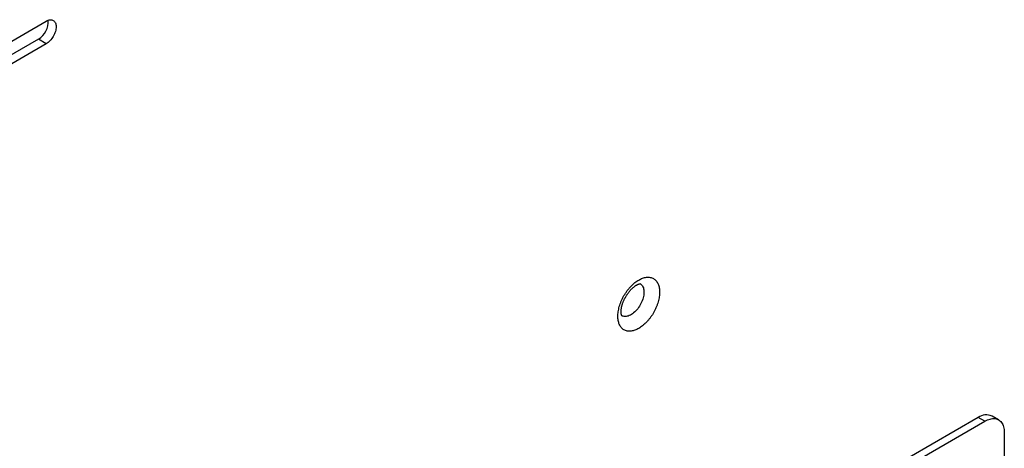
# Model space of a CAD drawing. Units: inches. Extents: x 0.1 to 12, y 0.1 to 8.1.
# Drawn here: x 9.8 to 10.3, y 5.5 to 5.7 of the extents above; entities that cross this region are included whole.
import ezdxf

# ---------------------------------------------------------------- set-up
doc = ezdxf.new("R2010")
doc.units = ezdxf.units.IN
doc.header["$MEASUREMENT"] = 0

msp = doc.modelspace()

# ---------------------------------------------------------------- linework, layer by layer
at = {"color": 7, "linetype": 'Continuous', "lineweight": 25}
for p, q in [((9.766188037352832, 5.677253991989208), (9.826292114842206, 5.711951337370062)), ((9.822049486962417, 5.702152440784774), (9.761945409473043, 5.667455095403922)), ((9.826292114842206, 5.699703223842821), (9.822049486962417, 5.702152440784774)), ((9.826292114842206, 5.699703223842821), (9.766188037352832, 5.665005878461969)), ((10.34204361446069, 5.496238102773978), (10.33850807463429, 5.498279126471349)), ((10.34204361446069, 5.496238102773978), (10.33850807463429, 5.498279126471349)), ((10.33100865689193, 5.497536507029615), (8.831942292670478, 4.632143915363831)), ((8.835477832496881, 4.63010289166646), (10.33454419671833, 5.495495483332244)), ((10.33454419671833, 5.495495483332244), (10.33100865689193, 5.497536507029615)), ((10.34515079960429, 5.489370431318041), (10.34515079960429, 5.464874204263562))]:
    msp.add_line(p, q, dxfattribs=at)
at = {"color": 7, "linetype": 'Continuous', "lineweight": 25, "flags": 128}
for points in [[(9.826292114842206, 5.711951337370062), (9.826811931504922, 5.712221912786647), (9.82732673700691, 5.712430885191362), (9.827831586560432, 5.71257631975995), (9.828321601750737, 5.712656703209864), (9.82879207009555, 5.712671384500117), (9.829238461638322, 5.712620124539901), (9.82965649532121, 5.712503441085203), (9.83004210579859, 5.712322436290493), (9.830391625962777, 5.712078902078584), (9.830701654198043, 5.71177516686293), (9.83096920371985, 5.711414105114245), (9.83119171916809, 5.710999300229739), (9.831367060013845, 5.71053465172865), (9.831493517152627, 5.710024691411632), (9.831569879277367, 5.709474315096753), (9.831595416285186, 5.70888877304042), (9.831569879277367, 5.708273746582453), (9.831493517152627, 5.707635204435009), (9.831367060013845, 5.706979239813346), (9.83119171916809, 5.706312147080895), (9.83096920371985, 5.705640431328352), (9.830701654198043, 5.70497046347704), (9.830391625962777, 5.704308777280148), (9.83004210579859, 5.703661695676417), (9.82965649532121, 5.703035474501221), (9.829238461638322, 5.702436139629785), (9.82879207009555, 5.701869486964728), (9.828321601750737, 5.701340977066208), (9.827831586560432, 5.700855601019924), (9.82732673700691, 5.700418148701113), (9.826811931504922, 5.700032739325003), (9.826292114842206, 5.699703223842821)], [(10.33454419671833, 5.495495483332244), (10.33526799417189, 5.4958847532551), (10.33598847297596, 5.49621516006884), (10.33670218173508, 5.496485075389393), (10.33740580179975, 5.496693254045626), (10.33809614726646, 5.496838776595538), (10.33876989948572, 5.49692091522228), (10.33942393892703, 5.496939286993174), (10.34005521243283, 5.496893834710896), (10.34066079959159, 5.496784750262177), (10.34123791273774, 5.496612570424142), (10.3417837642057, 5.496378042747883), (10.34229589819485, 5.496082317140021), (10.34277185890456, 5.495726735119868), (10.34320945602619, 5.495312963923413), (10.34360669837003, 5.494842958187004), (10.34396166111938, 5.494318883314729), (10.34427268494949, 5.49374315378227), (10.34453837602759, 5.493118528943249), (10.34475747326685, 5.492447863945186), (10.34492898107244, 5.491734320490999), (10.3450520365955, 5.490981194400042), (10.3451261088521, 5.490192011395762), (10.34515079960429, 5.489370431318041)], [(10.33454419671833, 5.495495483332244), (10.33526799417189, 5.4958847532551), (10.33598847297596, 5.49621516006884), (10.33670218173508, 5.496485075389393), (10.33740580179975, 5.496693254045626), (10.33809614726646, 5.496838776595538), (10.33876989948572, 5.49692091522228), (10.33942393892703, 5.496939286993174), (10.34005521243283, 5.496893834710896), (10.34066079959159, 5.496784750262177), (10.34123791273774, 5.496612570424142), (10.3417837642057, 5.496378042747883), (10.34229589819485, 5.496082317140021), (10.34277185890456, 5.495726735119868), (10.34320945602619, 5.495312963923413), (10.34360669837003, 5.494842958187004), (10.34396166111938, 5.494318883314729), (10.34427268494949, 5.49374315378227), (10.34453837602759, 5.493118528943249), (10.34475747326685, 5.492447863945186), (10.34492898107244, 5.491734320490999), (10.3450520365955, 5.490981194400042), (10.3451261088521, 5.490192011395762), (10.34515079960429, 5.489370431318041)]]:
    msp.add_lwpolyline(points, dxfattribs=at)
at = {"color": 8, "linetype": 'Continuous', "lineweight": 25, "flags": 128}
msp.add_lwpolyline([(10.14791969380307, 5.569903009157153), (10.14817310587806, 5.569740804391971), (10.14855056907094, 5.569431774338248), (10.14888854033491, 5.569065340826156), (10.14918469661531, 5.568644071683813), (10.14943684760349, 5.568170841307198), (10.1496432676017, 5.567649022241707), (10.14980249640419, 5.567082293588136), (10.1499134720431, 5.566474602667691), (10.14997539804257, 5.565830241679524), (10.14998780979166, 5.565153694404336), (10.14995057454439, 5.564449674526931), (10.1498640905387, 5.563723240585142), (10.14972888875852, 5.562979374459267), (10.14954583205271, 5.56222332625624), (10.14931638062703, 5.561460422672021), (10.14904199468728, 5.560695990402573), (10.14872466542313, 5.55993539441657), (10.14836664951626, 5.559183999657777), (10.14797033639428, 5.558446979444804), (10.14753864646874, 5.5577296603366), (10.14707456652419, 5.557036947337946), (10.14658128246414, 5.556373745434944), (10.14606231205704, 5.555744691324775), (10.14552130581734, 5.555154230079471), (10.14496204700544, 5.554606461855755), (10.14438845162776, 5.554105256862654), (10.14380450206366, 5.553654102077572), (10.14321437981152, 5.55325621620146), (10.14262213362371, 5.552914319754705), (10.14203201137156, 5.552630864981238), (10.14144812818046, 5.552407844266973), (10.14087453280277, 5.552246790133579), (10.14031520761789, 5.55214881356102), (10.13977420137819, 5.552114642297637), (10.13925529734408, 5.55214454424621), (10.13876201328403, 5.552238212496343), (10.13829786696649, 5.552395071879859), (10.13791715149711, 5.552583922755197)], dxfattribs=at)
at = {"color": 7, "linetype": 'Continuous', "lineweight": 25}
for centre, radius, start, end in [((9.816255090115815, 5.711551050924425), 0.01104123667770304, 301.6545111085724, 4.452660245455239), ((10.33539631632163, 5.491465408339846), 0.007490647139730957, 65.45428449586701, 125.8561131967892)]:
    msp.add_arc(centre, radius, start, end, dxfattribs=at)
for points, knots in [([(10.1471609177839, 5.571858977545976), (10.14750594281765, 5.5720476759716), (10.14819602591371, 5.572425090886572), (10.14923843745314, 5.572854207358027), (10.15028765311785, 5.573176835936222), (10.15133938307934, 5.573370466576891), (10.15237135420261, 5.573423989365134), (10.15336609977045, 5.573328106048288), (10.15430617102612, 5.573078473350291), (10.1551752060358, 5.572675505438268), (10.15595861410199, 5.572124228250818), (10.15664473579888, 5.571434757084424), (10.15722509612837, 5.570621124369323), (10.1576946837526, 5.569700484046047), (10.15805239065644, 5.568692491104144), (10.15829905808728, 5.567623320781391), (10.15844321460434, 5.566502789023882), (10.15849028252087, 5.565334654032299), (10.15844320704516, 5.56411214721306), (10.1582990654287, 5.562825182319885), (10.15805239149315, 5.561471186867016), (10.15769467453092, 5.560050181672032), (10.15722511495749, 5.558587366675034), (10.15664472388218, 5.557103665701383), (10.15595861580062, 5.555622026936726), (10.15517520557938, 5.554166246194948), (10.15430617114826, 5.552759911773332), (10.15336609973624, 5.551424895938887), (10.15237135421862, 5.550180503752576), (10.15133938304956, 5.549042538338566), (10.15028765321806, 5.548021866347684), (10.14923845846509, 5.54713311821053), (10.14819604891243, 5.546358675376063), (10.1475059651616, 5.545939343219367), (10.1471609177839, 5.545729673797537)], [0, 0, 0, 0, 0.02912306472467619, 0.05824891734284489, 0.08873355472938771, 0.1199936736366514, 0.1519000080091508, 0.1843118368718884, 0.2170681564813509, 0.2500000758932306, 0.2829306760912137, 0.3156869957006762, 0.3480992952538311, 0.3800060929117198, 0.4112653274924414, 0.441751087941565, 0.4708750899925138, 0.4999999783076994, 0.5291230004157058, 0.5582488530338746, 0.5887346134829983, 0.6199938480637198, 0.6519014959129201, 0.6843129886620951, 0.7170693082715577, 0.7499999084695408, 0.7829318278814205, 0.815688147490883, 0.8480999763536206, 0.88000631072612, 0.9112664296333838, 0.9417510670199266, 0.9708750690708754, 1, 1, 1, 1]), ([(10.1471609177839, 5.545729673797537), (10.14681587021948, 5.54554095910769), (10.14612578609522, 5.545163535746652), (10.14508335802294, 5.544734442881092), (10.14403415185645, 5.544411765658721), (10.14298242158458, 5.5442182056798), (10.14195042664615, 5.544164604533271), (10.14095567476574, 5.544260518481415), (10.1400155957701, 5.544510107532918), (10.13914663374105, 5.544913203665744), (10.13836314548641, 5.545464336602274), (10.13767707956804, 5.546153882717205), (10.13709672686047, 5.546967512728618), (10.13662713545816, 5.547888149493937), (10.13626934545617, 5.548896082774633), (10.13602280903945, 5.549965364859855), (10.13587858373788, 5.551085836716891), (10.13583147207351, 5.552253950598077), (10.13587859149684, 5.553476486741503), (10.13602280089679, 5.554763471152131), (10.13626934781935, 5.556117427175814), (10.13662712581315, 5.557538442541212), (10.13709674580588, 5.559001257878502), (10.13767706762002, 5.560484950316687), (10.13836314719367, 5.561966622948862), (10.13914663328248, 5.563422352309186), (10.1400155958923, 5.564828730607786), (10.14095567473344, 5.566163711774415), (10.14195042665462, 5.56740814179419), (10.14298242158237, 5.568546056642131), (10.14403415185702, 5.569566798587785), (10.1450833580228, 5.570455509020189), (10.14612578609525, 5.57122997798833), (10.14681587021949, 5.57164930879778), (10.1471609177839, 5.571858977545976)], [0, 0, 0, 0, 0.02912487088712037, 0.05824881289797973, 0.08873520600930006, 0.119993491826255, 0.1519014607766042, 0.1843132228212892, 0.2170694749025201, 0.2499999389088801, 0.2829317221291532, 0.3156874235476898, 0.3480983787783414, 0.3800063477286905, 0.4112658186553976, 0.4417510887320744, 0.4708751586181484, 0.5000000295052688, 0.529123034191788, 0.5582489546331423, 0.5887342247098192, 0.6199936956365262, 0.6519008144076253, 0.6843125764523101, 0.7170682778708468, 0.75000006109112, 0.78293052509748, 0.8156867771787109, 0.8480985392233958, 0.880006508173745, 0.9112647939906999, 0.9417511871020203, 0.9708751291128797, 1, 1, 1, 1]), ([(10.13803715386263, 5.552494033719933), (10.13803725579259, 5.552493851184279), (10.13803750170052, 5.552493410813597), (10.1380066209583, 5.552537034454705), (10.13795690050052, 5.552627002446531), (10.13789479446571, 5.552765547095571), (10.13782790534616, 5.552952475301336), (10.1377614747296, 5.553188646203334), (10.13770114774297, 5.55347407323452), (10.13765161013982, 5.553807703353626), (10.13761701250308, 5.554187673219969), (10.13760134544774, 5.554611937147748), (10.13760781125132, 5.555077950181916), (10.1376389853195, 5.555582375282246), (10.13769722335543, 5.556121763465039), (10.13778416142922, 5.556692094762941), (10.13790104537823, 5.557289015397471), (10.13804820291529, 5.557907573600803), (10.13822548720553, 5.558542476405965), (10.13843211438493, 5.559187418419077), (10.1386654287248, 5.559834082855907), (10.13891971192719, 5.560468345219513), (10.13918012440252, 5.561060322042583), (10.13942399853904, 5.561572669755911), (10.1396586044651, 5.562036464805619), (10.13988197187038, 5.562454071713896), (10.14017422004757, 5.562972499081555), (10.14044873023164, 5.56342794030115), (10.14075436860693, 5.563905789410255), (10.14102391864336, 5.56430867601462), (10.14135521248124, 5.564776664479103), (10.14171260807055, 5.565252613329355), (10.14209556289204, 5.565731910686555), (10.1424975914214, 5.566203674676466), (10.14291387095263, 5.566660666138421), (10.14333967138412, 5.567096875157421), (10.14377056519065, 5.56750754773814), (10.14420207795158, 5.56788897258666), (10.14462985721118, 5.568238333056296), (10.14504966939169, 5.568553218723396), (10.14545714565137, 5.568832517447703), (10.14584816797866, 5.569075171929599), (10.14621867006172, 5.569281495598795), (10.14656466840183, 5.569451983615132), (10.1468824697719, 5.569587975510578), (10.14716856371182, 5.569691751775924), (10.14741965179868, 5.569765868745725), (10.14763270140845, 5.569814145629747), (10.14780505130074, 5.569840546346402), (10.14793556957843, 5.569850462444506), (10.14802014016792, 5.569849885304569), (10.14805898126392, 5.569845205092605), (10.14805547419534, 5.569845852526257), (10.1480543148196, 5.569846066556537)], [0, 0, 0, 0, 0.01663552536273499, 0.04013351624672569, 0.06233085647359266, 0.08370228221455124, 0.1045734477133952, 0.1251708709691819, 0.145653905815203, 0.1661196852018349, 0.1866358740110734, 0.2072641738451286, 0.2280422230786533, 0.2489921927505293, 0.2701151269710667, 0.2914073566736328, 0.3128480627214662, 0.3344073990019648, 0.3560387085618859, 0.377673082188154, 0.399186072445151, 0.4203297609611453, 0.4404426114087228, 0.4578060586537385, 0.4713063196898194, 0.4869028463024583, 0.4999949002998507, 0.5242535365251692, 0.5341845422571476, 0.5506281380700392, 0.5676663653074088, 0.585887217172654, 0.6048143472308211, 0.624250648827198, 0.6440271569771951, 0.6640216842658725, 0.6841410791851733, 0.7043128773853146, 0.724480695711456, 0.7446039448750719, 0.7646509153084834, 0.7846045375491604, 0.8044660649557723, 0.8242442317064609, 0.8439697519275808, 0.8636975896956913, 0.8835022787370467, 0.9034630943480224, 0.9237255483587206, 0.9444909416644648, 0.9660379005854348, 0.9887727218719733, 1, 1, 1, 1])]:
    msp.add_open_spline(points, degree=3, knots=knots, dxfattribs=at)

doc.saveas('drawing.dxf')
